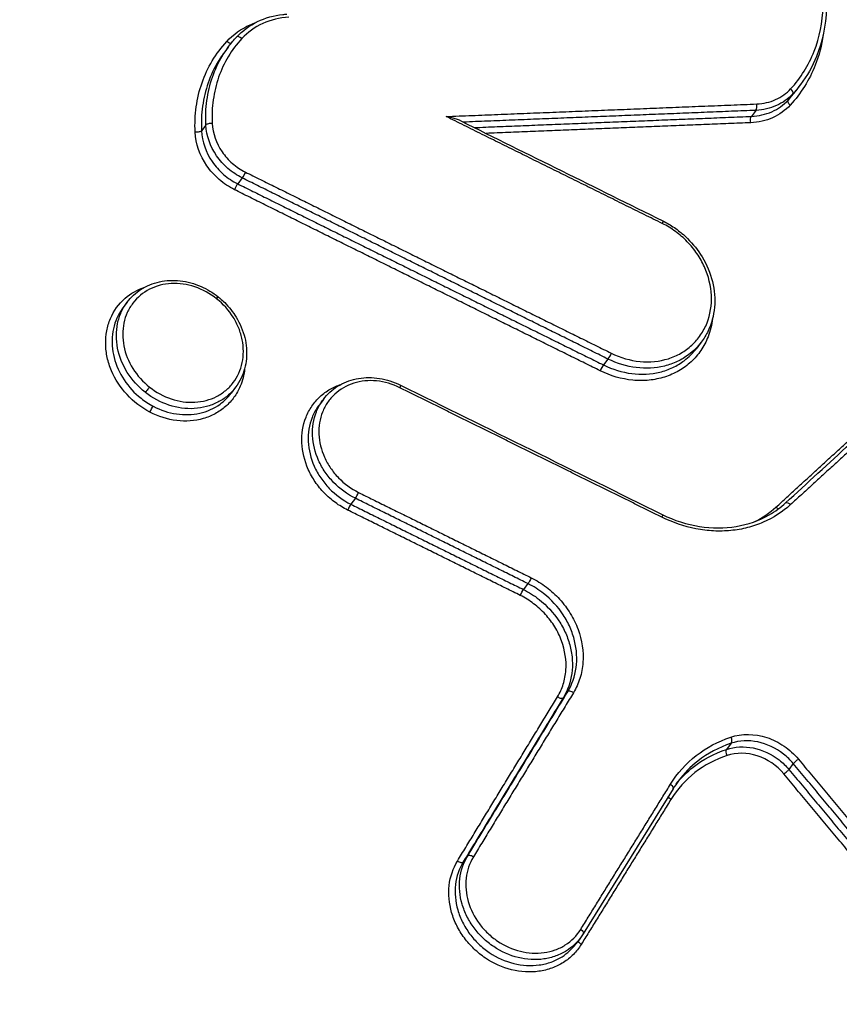
# Model space of a CAD drawing. Units: millimetres. Extents: x -10466 to 10466, y -5583 to 5578.
# Drawn here: x -3337 to -3320, y 2730 to 2750 of the extents above; entities that cross this region are included whole.
import ezdxf

# ---------------------------------------------------------------- set-up
doc = ezdxf.new("R2010")
doc.units = ezdxf.units.MM
doc.header["$LTSCALE"] = 20
doc.layers.add('2d', color=230, linetype='Continuous')
doc.layers.add('ASTMF3101-TrainingEnvelope_Hatch', color=222, linetype='Continuous')

msp = doc.modelspace()

# ---------------------------------------------------------------- hatches: boundary and pattern name
at = {"layer": 'ASTMF3101-TrainingEnvelope_Hatch'}
h = msp.add_hatch(dxfattribs=at)
h.set_pattern_fill('ANSI31', color=256, scale=100, angle=-37.0001)
h.set_pattern_definition([(8, (-3514.2, 2304.67), (-44.187, 314.41), [])])
h.paths.add_polyline_path([(-3147.959, 1795.759, 0.414238), (-3165.668, 1921.806), (-3210.878, 1955.874, 0.188396), (-3155.128, 1990.254), (-2174.169, 3292.028, 0.414214), (-2191.882, 3418.069), (-2808.428, 3882.671, 0.414214), (-2934.469, 3864.957), (-3915.429, 2563.182, 0.188396), (-3933.11, 2500.116), (-4006.058, 2555.086, 0.071918), (-4028.635, 2567.484), (-3986.693, 2623.144, 0.414214), (-3996.534, 2693.167), (-4129.911, 2793.674), (-4211.871, 2855.435), (-4304.807, 2925.468, 0.414214), (-4374.829, 2915.627), (-4426.186, 2847.474), (-4744.743, 2424.735), (-4796.1, 2356.582, 0.414214), (-4786.259, 2286.56), (-4611.364, 2154.766), (-4489.612, 2063.019), (-4754.435, 1711.648, 0.414238), (-4736.726, 1585.601), (-3896.336, 952.321, 0.414189), (-3770.3, 970.029)])

# ---------------------------------------------------------------- linework, layer by layer
at = {"layer": '2d'}
for p, q in [((-3332.753, 2749.78), (-3332.822, 2749.689)), ((-3321.323, 2748.834), (-3321.415, 2748.711)), ((-3321.176, 2749.009), (-3321.257, 2748.9)), ((-3322.067, 2748.502), (-3322.158, 2748.38)), ((-3333.204, 2748.205), (-3333.292, 2748.088)), ((-3332.469, 2747.134), (-3332.56, 2747.014)), ((-3334.796, 2744.618), (-3334.884, 2744.503)), ((-3323.174, 2743.81), (-3323.266, 2743.687)), ((-3325.065, 2743.467), (-3325.155, 2743.347)), ((-3332.602, 2742.894), (-3332.695, 2742.772)), ((-3330.825, 2742.65), (-3330.913, 2742.534)), ((-3330.178, 2740.647), (-3330.268, 2740.526)), ((-3326.684, 2738.919), (-3326.774, 2738.799)), ((-3325.88, 2736.727), (-3325.967, 2736.611)), ((-3322.57, 2735.686), (-3322.662, 2735.563)), ((-3321.311, 2735.275), (-3321.4, 2735.156)), ((-3323.746, 2734.765), (-3325.563, 2731.828)), ((-3327.906, 2733.402), (-3327.994, 2733.285)), ((-3325.62, 2731.746), (-3325.712, 2731.623))]:
    msp.add_line(p, q, dxfattribs=at)
at = {"layer": '2d', "extrusion": (0, 0, -1)}
for centre, major_axis, ratio, start_param, end_param in [((-3332.747, 2749.934), (-0.0732, 0.0681), 0.499433, 3.568652, 4.705583), ((-3321.34, 2748.645), (-0.0735, 0.0678), 0.499181, 4.70395, 6.233739), ((-3322.14, 2748.289), (-0.0041, 0.0999), 0.372029, 4.345545, 5.887602), ((-3333.387, 2748.096), (0.0999, 0.0051), 0.377389, 0.325254, 1.93187), ((-3332.437, 2747.215), (0.0444, 0.0896), 0.153912, 1.06918, 2.629634), ((-3323.997, 2746.174), (0.0443, 0.0896), 0.151666, 0, 1.068748), ((-3325.033, 2743.549), (0.0443, 0.0896), 0.151436, 1.068704, 2.629851), ((-3334.378, 2742.862), (0.0621, 0.0784), 0.036262, 1.049037, 2.619975), ((-3329.309, 2742.848), (0.0444, 0.0896), 0.152349, 0, 1.06888), ((-3334.303, 2742.429), (0.0463, 0.0887), 0.142378, 4.207639, 5.769202), ((-3321.629, 2740.505), (-0.0675, 0.0738), 0.497082, 4.036772, 4.660284), ((-3321.4, 2740.48), (-0.0675, 0.0738), 0.497073, 0, 1.518625), ((-3324.007, 2740.227), (0.0443, 0.0897), 0.150577, 0, 1.068538), ((-3326.652, 2739.001), (0.0443, 0.0897), 0.150996, 1.068619, 2.62989), ((-3326.806, 2738.718), (0.0443, 0.0897), 0.150978, 4.210208, 5.771484), ((-3322.612, 2735.773), (-0.0317, 0.0948), 0.446067, 1.31799, 2.855426), ((-3322.62, 2735.476), (-0.0317, 0.0948), 0.446038, 4.45953, 5.997024), ((-3323.832, 2734.818), (0.085, -0.0526), 0.493681, -1.486381, 0), ((-3323.756, 2734.586), (0.085, -0.0526), 0.493686, 1.655135, 2.600773), ((-3325.648, 2731.881), (0.085, -0.0526), 0.493689, -1.486496, 0), ((-3325.573, 2731.65), (0.085, -0.0526), 0.493694, 1.655021, 2.885291)]:
    msp.add_ellipse(centre, major_axis=major_axis, ratio=ratio, start_param=start_param, end_param=end_param, dxfattribs=at)
at = {"layer": '2d'}
for centre, major_axis, ratio, start_param, end_param in [((-3332.51, 2749.917), (-0.0732, 0.0681), 0.499427, -1.563923, 0), ((-3321.398, 2748.9), (-0.0735, 0.0678), 0.499187, 3.191039, 4.720751), ((-3322.085, 2748.594), (-0.0041, 0.0999), 0.372063, 3.537182, 5.0792), ((-3333.109, 2748.198), (0.0999, 0.0051), 0.377417, 1.209762, 2.816334), ((-3332.592, 2746.932), (0.0444, 0.0896), 0.153894, 0.511957, 2.072417), ((-3333.02, 2744.651), (0.0621, 0.0784), 0.036265, -1.049038, 0), ((-3325.187, 2743.266), (0.0443, 0.0896), 0.151418, 0.51174, 2.072892), ((-3330.146, 2740.728), (0.0443, 0.0896), 0.152164, 3.653397, 5.214341), ((-3330.3, 2740.445), (0.0443, 0.0896), 0.152145, 0.511803, 2.072752), ((-3325.796, 2736.673), (0.0854, -0.052), 0.493173, 1.482121, 3.092609), ((-3326.051, 2736.665), (0.0854, -0.052), 0.493168, 4.623646, 6.234202), ((-3321.241, 2735.328), (0.0768, 0.064), 0.087998, 1.055086, 2.635108), ((-3321.47, 2735.104), (0.0768, 0.064), 0.087986, 4.196676, 5.776702), ((-3328.078, 2733.339), (0.0854, -0.052), 0.493179, 4.623785, 6.234201), ((-3327.822, 2733.348), (0.0854, -0.052), 0.493184, 1.48226, 3.092608)]:
    msp.add_ellipse(centre, major_axis=major_axis, ratio=ratio, start_param=start_param, end_param=end_param, dxfattribs=at)
for points, knots in [([(-3418.265, 2651.092), (-3405.822, 2680.315), (-3392.318, 2708.977), (-3370.493, 2751.145), (-3362.954, 2765.068), (-3351.27, 2785.724), (-3347.313, 2792.571), (-3341.284, 2802.786), (-3339.26, 2806.181), (-3335.179, 2812.954), (-3333.131, 2816.334), (-3331.038, 2819.703)], [0, 0, 0, 0, 0.5, 0.5, 0.75, 0.75, 0.875, 0.875, 0.9375, 0.9375, 1, 1, 1, 1]), ([(-3332.766, 2819.187), (-3334.851, 2815.839), (-3336.926, 2812.473), (-3341.041, 2805.723), (-3343.082, 2802.338), (-3349.157, 2792.155), (-3353.143, 2785.326), (-3364.906, 2764.719), (-3372.491, 2750.821), (-3394.436, 2708.713), (-3408.001, 2680.07), (-3420.496, 2650.855)], [0, 0, 0, 0, 0.0625, 0.0625, 0.125, 0.125, 0.25, 0.25, 0.5, 0.5, 1, 1, 1, 1]), ([(-3313.138, 2815.295), (-3313.981, 2813.87), (-3314.645, 2812.404), (-3315.892, 2809.523), (-3316.483, 2808.097), (-3318.282, 2803.811), (-3319.477, 2800.952), (-3323.048, 2792.365), (-3325.407, 2786.629), (-3332.382, 2769.373), (-3336.912, 2757.816), (-3350.092, 2722.947), (-3358.261, 2699.424), (-3369.724, 2663.801), (-3373.411, 2651.864), (-3377.816, 2636.863), (-3378.688, 2633.859), (-3379.979, 2629.349), (-3380.407, 2627.844), (-3381.258, 2624.834), (-3381.68, 2623.324), (-3382.932, 2618.792), (-3383.749, 2615.762), (-3384.744, 2611.963), (-3384.942, 2611.203), (-3385.334, 2609.681), (-3385.53, 2608.921), (-3386.103, 2606.619), (-3386.454, 2605.051), (-3387.005, 2601.848), (-3387.204, 2600.221), (-3387.351, 2596.899), (-3387.296, 2595.204), (-3386.855, 2591.752), (-3386.477, 2590.031), (-3385.375, 2586.659), (-3384.67, 2585.027), (-3383.356, 2582.604), (-3382.865, 2581.809), (-3381.868, 2580.302), (-3381.345, 2579.562), (-3379.688, 2577.389), (-3378.481, 2576.023), (-3374.677, 2572.106), (-3371.962, 2569.786), (-3363.893, 2562.896), (-3358.439, 2558.383), (-3347.418, 2549.519), (-3341.848, 2545.162), (-3336.218, 2540.88)], [0, 0, 0, 0, 0.015625, 0.015625, 0.03125, 0.03125, 0.0625, 0.0625, 0.125, 0.125, 0.25, 0.25, 0.5, 0.5, 0.625, 0.625, 0.65625, 0.65625, 0.671875, 0.671875, 0.6875, 0.6875, 0.71875, 0.71875, 0.726562, 0.726562, 0.734375, 0.734375, 0.75, 0.75, 0.765625, 0.765625, 0.78125, 0.78125, 0.796875, 0.796875, 0.8125, 0.8125, 0.820313, 0.820313, 0.828125, 0.828125, 0.84375, 0.84375, 0.875, 0.875, 0.9375, 0.9375, 1, 1, 1, 1]), ([(-3335.124, 2542.331), (-3340.737, 2546.6), (-3346.29, 2550.944), (-3357.279, 2559.783), (-3362.714, 2564.281), (-3370.757, 2571.151), (-3373.43, 2573.439), (-3377.086, 2577.204), (-3378.231, 2578.503), (-3379.792, 2580.548), (-3380.287, 2581.248), (-3381.233, 2582.679), (-3381.682, 2583.406), (-3382.898, 2585.648), (-3383.559, 2587.178), (-3384.577, 2590.292), (-3384.93, 2591.898), (-3385.343, 2595.125), (-3385.396, 2596.717), (-3385.257, 2599.871), (-3385.067, 2601.433), (-3384.533, 2604.538), (-3384.191, 2606.067), (-3383.624, 2608.347), (-3383.428, 2609.105), (-3383.038, 2610.621), (-3382.841, 2611.378), (-3381.851, 2615.162), (-3381.036, 2618.181), (-3379.788, 2622.7), (-3379.368, 2624.204), (-3378.517, 2627.212), (-3378.09, 2628.715), (-3376.799, 2633.221), (-3375.929, 2636.222), (-3371.527, 2651.208), (-3367.843, 2663.134), (-3356.387, 2698.733), (-3348.222, 2722.24), (-3335.048, 2757.092), (-3330.518, 2768.649), (-3323.544, 2785.908), (-3321.185, 2791.646), (-3317.613, 2800.24), (-3316.417, 2803.103), (-3314.617, 2807.394), (-3314.024, 2808.827), (-3312.792, 2811.678), (-3312.147, 2813.094), (-3311.357, 2814.431)], [0, 0, 0, 0, 0.062472, 0.062472, 0.124974, 0.124974, 0.156225, 0.156225, 0.171851, 0.171851, 0.179663, 0.179663, 0.187476, 0.187476, 0.203101, 0.203101, 0.218727, 0.218727, 0.234352, 0.234352, 0.249978, 0.249978, 0.265603, 0.265603, 0.273416, 0.273416, 0.281229, 0.281229, 0.31248, 0.31248, 0.328105, 0.328105, 0.343731, 0.343731, 0.374982, 0.374982, 0.499985, 0.499985, 0.749993, 0.749993, 0.874996, 0.874996, 0.937498, 0.937498, 0.968749, 0.968749, 0.984375, 0.984375, 1, 1, 1, 1]), ([(-3332.583, 2749.985), (-3332.464, 2750.114), (-3332.318, 2750.221), (-3332, 2750.374), (-3331.824, 2750.424), (-3331.617, 2750.446), (-3331.591, 2750.448), (-3331.564, 2750.45)], [0, 0, 0, 0, 0.0596415, 0.0596415, 0.1183661, 0.1183661, 0.1269549, 0.1269549, 0.1269549, 0.1269549]), ([(-3321.365, 2748.937), (-3321.16, 2749.158), (-3321.001, 2749.413), (-3320.777, 2749.981), (-3320.717, 2750.282), (-3320.708, 2750.601)], [0, 0, 0, 0, 0.001031439, 0.001031439, 0.002062878, 0.002062878, 0.002062878, 0.002062878]), ([(-3320.641, 2750.561), (-3320.651, 2750.224), (-3320.719, 2749.892), (-3320.925, 2749.389), (-3321.034, 2749.197), (-3321.164, 2749.024)], [0, 0, 0, 0, 0.1098034, 0.1098034, 0.1840413, 0.1840413, 0.1840413, 0.1840413]), ([(-3332.781, 2749.897), (-3332.647, 2750.04), (-3332.488, 2750.154), (-3332.265, 2750.255), (-3332.222, 2750.273), (-3332.179, 2750.288)], [0, 0, 0, 0, 0.0006698906, 0.0006698906, 0.0008233752, 0.0008233752, 0.0008233752, 0.0008233752]), ([(-3331.525, 2750.387), (-3331.713, 2750.376), (-3331.888, 2750.333), (-3332.214, 2750.185), (-3332.357, 2750.083), (-3332.476, 2749.954)], [0, 0, 0, 0, 0.000599781, 0.000599781, 0.001199562, 0.001199562, 0.001199562, 0.001199562]), ([(-3320.705, 2750.031), (-3320.736, 2749.818), (-3320.79, 2749.613), (-3320.987, 2749.114), (-3321.156, 2748.843), (-3321.373, 2748.608)], [0.000378582, 0.000378582, 0.000378582, 0.000378582, 0.001093316, 0.001093316, 0.002186631, 0.002186631, 0.002186631, 0.002186631]), ([(-3333.421, 2748.059), (-3333.429, 2748.234), (-3333.422, 2748.405), (-3333.376, 2748.739), (-3333.337, 2748.903), (-3333.227, 2749.217), (-3333.158, 2749.366), (-3332.991, 2749.645), (-3332.892, 2749.776), (-3332.781, 2749.897)], [0, 0, 0, 0, 0.000560164, 0.000560164, 0.001120328, 0.001120328, 0.001680492, 0.001680492, 0.002240656, 0.002240656, 0.002240656, 0.002240656]), ([(-3332.476, 2749.954), (-3332.581, 2749.842), (-3332.673, 2749.719), (-3332.829, 2749.458), (-3332.894, 2749.319), (-3332.997, 2749.025), (-3333.033, 2748.871), (-3333.077, 2748.559), (-3333.084, 2748.399), (-3333.075, 2748.235)], [0, 0, 0, 0, 0.000531428, 0.000531428, 0.001062857, 0.001062857, 0.001594285, 0.001594285, 0.002125713, 0.002125713, 0.002125713, 0.002125713]), ([(-3332.823, 2749.687), (-3332.871, 2749.623), (-3332.916, 2749.557), (-3333.037, 2749.354), (-3333.104, 2749.21), (-3333.211, 2748.906), (-3333.248, 2748.747), (-3333.293, 2748.423), (-3333.3, 2748.258), (-3333.292, 2748.088)], [0.000271663, 0.000271663, 0.000271663, 0.000271663, 0.00054974, 0.00054974, 0.001099479, 0.001099479, 0.001649219, 0.001649219, 0.002198958, 0.002198958, 0.002198958, 0.002198958]), ([(-3333.204, 2748.205), (-3333.213, 2748.374), (-3333.205, 2748.54), (-3333.161, 2748.863), (-3333.123, 2749.022), (-3333.017, 2749.326), (-3332.95, 2749.47), (-3332.828, 2749.673), (-3332.784, 2749.739), (-3332.736, 2749.803)], [0, 0, 0, 0, 0.000542108, 0.000542108, 0.001084216, 0.001084216, 0.001626324, 0.001626324, 0.001899483, 0.001899483, 0.001899483, 0.001899483]), ([(-3321.323, 2748.834), (-3321.416, 2748.733), (-3321.527, 2748.654), (-3321.782, 2748.54), (-3321.92, 2748.508), (-3322.067, 2748.502)], [0, 0, 0, 0, 0.0004671036, 0.0004671036, 0.0009342072, 0.0009342072, 0.0009342072, 0.0009342072]), ([(-3322.052, 2748.631), (-3321.916, 2748.637), (-3321.788, 2748.666), (-3321.553, 2748.771), (-3321.45, 2748.844), (-3321.365, 2748.937)], [0, 0, 0, 0, 0.0004376506, 0.0004376506, 0.0008753012, 0.0008753012, 0.0008753012, 0.0008753012]), ([(-3322.158, 2748.38), (-3322.012, 2748.386), (-3321.874, 2748.418), (-3321.619, 2748.531), (-3321.508, 2748.61), (-3321.415, 2748.711)], [0, 0, 0, 0, 0.0004737524, 0.0004737524, 0.0009475047, 0.0009475047, 0.0009475047, 0.0009475047]), ([(-3321.373, 2748.608), (-3321.473, 2748.5), (-3321.593, 2748.414), (-3321.867, 2748.292), (-3322.016, 2748.258), (-3322.174, 2748.252)], [0, 0, 0, 0, 0.000502699, 0.000502699, 0.001005398, 0.001005398, 0.001005398, 0.001005398]), ([(-3333.075, 2748.235), (-3333.065, 2748.037), (-3332.995, 2747.836), (-3332.817, 2747.577), (-3332.746, 2747.497), (-3332.586, 2747.358), (-3332.498, 2747.299), (-3332.404, 2747.252)], [0, 0, 0, 0, 0.000639572, 0.000639572, 0.000959358, 0.000959358, 0.001279144, 0.001279144, 0.001279144, 0.001279144]), ([(-3328.044, 2748.288), (-3328.052, 2748.292), (-3328.061, 2748.296), (-3328.096, 2748.311), (-3328.125, 2748.32), (-3328.214, 2748.347), (-3328.275, 2748.363), (-3328.34, 2748.377)], [0.0000673413, 0.0000673413, 0.0000673413, 0.0000673413, 0.000102506, 0.000102506, 0.000205012, 0.000205012, 0.0004100239, 0.0004100239, 0.0004100239, 0.0004100239]), ([(-3332.625, 2746.895), (-3332.737, 2746.951), (-3332.841, 2747.02), (-3333.031, 2747.185), (-3333.115, 2747.279), (-3333.325, 2747.586), (-3333.409, 2747.824), (-3333.421, 2748.059)], [0, 0, 0, 0, 0.000374531, 0.000374531, 0.000749062, 0.000749062, 0.001498123, 0.001498123, 0.001498123, 0.001498123]), ([(-3333.292, 2748.088), (-3333.281, 2747.872), (-3333.204, 2747.652), (-3333.01, 2747.369), (-3332.933, 2747.282), (-3332.758, 2747.129), (-3332.663, 2747.065), (-3332.56, 2747.014)], [0, 0, 0, 0, 0.00069862, 0.00069862, 0.00104793, 0.00104793, 0.001397239, 0.001397239, 0.001397239, 0.001397239]), ([(-3332.469, 2747.134), (-3332.573, 2747.185), (-3332.668, 2747.249), (-3332.844, 2747.4), (-3332.921, 2747.487), (-3333.116, 2747.77), (-3333.193, 2747.989), (-3333.204, 2748.205)], [0, 0, 0, 0, 0.000345336, 0.000345336, 0.000690672, 0.000690672, 0.001381345, 0.001381345, 0.001381345, 0.001381345]), ([(-3323.953, 2746.263), (-3323.872, 2746.224), (-3323.794, 2746.178), (-3323.681, 2746.1), (-3323.644, 2746.073), (-3323.594, 2746.033), (-3323.581, 2746.022), (-3323.527, 2745.977), (-3323.488, 2745.942), (-3323.339, 2745.794), (-3323.239, 2745.669), (-3323.063, 2745.378), (-3322.991, 2745.206), (-3322.906, 2744.861), (-3322.892, 2744.683), (-3322.923, 2744.346), (-3322.967, 2744.182), (-3323.075, 2743.955), (-3323.121, 2743.879), (-3323.174, 2743.81)], [0, 0, 0, 0, 0.0272031, 0.0272031, 0.0411365, 0.0411365, 0.046358, 0.046358, 0.0620366, 0.0620366, 0.1094651, 0.1094651, 0.1653194, 0.1653194, 0.2209449, 0.2209449, 0.2760581, 0.2760581, 0.3057199, 0.3057199, 0.3057199, 0.3057199]), ([(-3324.999, 2743.586), (-3324.812, 2743.493), (-3324.613, 2743.436), (-3324.217, 2743.397), (-3324.022, 2743.416), (-3323.751, 2743.502), (-3323.666, 2743.539), (-3323.506, 2743.631), (-3323.432, 2743.686), (-3323.298, 2743.809), (-3323.239, 2743.878), (-3323.136, 2744.029), (-3323.092, 2744.111), (-3322.991, 2744.368), (-3322.961, 2744.559), (-3322.978, 2744.945), (-3323.026, 2745.144), (-3323.152, 2745.423), (-3323.203, 2745.514), (-3323.32, 2745.686), (-3323.386, 2745.767), (-3323.532, 2745.917), (-3323.612, 2745.987), (-3323.781, 2746.11), (-3323.87, 2746.165), (-3323.964, 2746.211)], [0, 0, 0, 0, 0.000635112, 0.000635112, 0.001270223, 0.001270223, 0.001587779, 0.001587779, 0.001905335, 0.001905335, 0.002222891, 0.002222891, 0.002540446, 0.002540446, 0.003175558, 0.003175558, 0.00381067, 0.00381067, 0.004128225, 0.004128225, 0.004445781, 0.004445781, 0.004763337, 0.004763337, 0.005080893, 0.005080893, 0.005080893, 0.005080893]), ([(-3334.796, 2744.619), (-3334.719, 2744.721), (-3334.623, 2744.809), (-3334.403, 2744.95), (-3334.275, 2745.002), (-3334.009, 2745.06), (-3333.866, 2745.067), (-3333.582, 2745.035), (-3333.437, 2744.996), (-3333.18, 2744.883), (-3333.063, 2744.812), (-3332.958, 2744.729)], [0, 0, 0, 0, 0.0431986, 0.0431986, 0.0877456, 0.0877456, 0.1323788, 0.1323788, 0.1775749, 0.1775749, 0.2178246, 0.2178246, 0.2178246, 0.2178246]), ([(-3334.336, 2742.392), (-3334.509, 2742.482), (-3334.666, 2742.602), (-3334.933, 2742.89), (-3335.04, 2743.054), (-3335.152, 2743.319), (-3335.18, 2743.408), (-3335.22, 2743.589), (-3335.231, 2743.681), (-3335.234, 2743.861), (-3335.227, 2743.95), (-3335.195, 2744.122), (-3335.169, 2744.207), (-3335.069, 2744.443), (-3334.966, 2744.584), (-3334.724, 2744.796), (-3334.587, 2744.874), (-3334.438, 2744.923)], [0.004406366, 0.004406366, 0.004406366, 0.004406366, 0.004998171, 0.004998171, 0.005589975, 0.005589975, 0.005885877, 0.005885877, 0.006181779, 0.006181779, 0.006477681, 0.006477681, 0.006773583, 0.006773583, 0.007365387, 0.007365387, 0.007898246, 0.007898246, 0.007898246, 0.007898246]), ([(-3332.987, 2744.688), (-3333.121, 2744.794), (-3333.27, 2744.875), (-3333.506, 2744.954), (-3333.585, 2744.973), (-3333.744, 2744.995), (-3333.825, 2744.999), (-3334.06, 2744.987), (-3334.211, 2744.947), (-3334.476, 2744.812), (-3334.592, 2744.715), (-3334.725, 2744.54), (-3334.763, 2744.476), (-3334.825, 2744.341), (-3334.848, 2744.27), (-3334.895, 2744.047), (-3334.895, 2743.889), (-3334.833, 2743.572), (-3334.771, 2743.418), (-3334.593, 2743.133), (-3334.478, 2743.005), (-3334.345, 2742.899)], [0.008096427, 0.008096427, 0.008096427, 0.008096427, 0.008602951, 0.008602951, 0.008856214, 0.008856214, 0.009109476, 0.009109476, 0.009616, 0.009616, 0.010122525, 0.010122525, 0.010375787, 0.010375787, 0.010629049, 0.010629049, 0.011135574, 0.011135574, 0.011642098, 0.011642098, 0.012148623, 0.012148623, 0.012148623, 0.012148623]), ([(-3334.345, 2742.899), (-3334.212, 2742.793), (-3334.062, 2742.712), (-3333.748, 2742.607), (-3333.586, 2742.584), (-3333.27, 2742.601), (-3333.12, 2742.64), (-3332.921, 2742.742), (-3332.859, 2742.783), (-3332.746, 2742.877), (-3332.695, 2742.931), (-3332.562, 2743.106), (-3332.499, 2743.245), (-3332.437, 2743.541), (-3332.437, 2743.7), (-3332.484, 2743.936), (-3332.507, 2744.015), (-3332.568, 2744.167), (-3332.606, 2744.241), (-3332.739, 2744.454), (-3332.853, 2744.582), (-3332.987, 2744.688)], [0.004043751, 0.004043751, 0.004043751, 0.004043751, 0.004550335, 0.004550335, 0.00505692, 0.00505692, 0.005563504, 0.005563504, 0.005816797, 0.005816797, 0.006070089, 0.006070089, 0.006576673, 0.006576673, 0.007083258, 0.007083258, 0.00733655, 0.00733655, 0.007589842, 0.007589842, 0.008096427, 0.008096427, 0.008096427, 0.008096427]), ([(-3332.958, 2744.729), (-3332.954, 2744.726), (-3332.951, 2744.723), (-3332.936, 2744.712), (-3332.926, 2744.703), (-3332.883, 2744.667), (-3332.853, 2744.638), (-3332.734, 2744.52), (-3332.654, 2744.419), (-3332.511, 2744.184), (-3332.452, 2744.042), (-3332.382, 2743.758), (-3332.371, 2743.612), (-3332.396, 2743.334), (-3332.433, 2743.199), (-3332.522, 2743.013), (-3332.559, 2742.951), (-3332.602, 2742.894)], [0, 0, 0, 0, 0.0013896, 0.0013896, 0.0055587, 0.0055587, 0.0180767, 0.0180767, 0.0559235, 0.0559235, 0.1019232, 0.1019232, 0.1475089, 0.1475089, 0.1927997, 0.1927997, 0.2168565, 0.2168565, 0.2168565, 0.2168565]), ([(-3334.884, 2744.503), (-3334.91, 2744.468), (-3334.934, 2744.432), (-3335.029, 2744.266), (-3335.077, 2744.119), (-3335.113, 2743.814), (-3335.102, 2743.653), (-3335.022, 2743.34), (-3334.953, 2743.184), (-3334.768, 2742.904), (-3334.65, 2742.776), (-3334.517, 2742.671)], [0.002202361, 0.002202361, 0.002202361, 0.002202361, 0.002352821, 0.002352821, 0.002865573, 0.002865573, 0.003378325, 0.003378325, 0.003891077, 0.003891077, 0.004403829, 0.004403829, 0.004403829, 0.004403829]), ([(-3334.431, 2742.793), (-3334.575, 2742.906), (-3334.698, 2743.044), (-3334.89, 2743.35), (-3334.957, 2743.516), (-3335.008, 2743.771), (-3335.016, 2743.856), (-3335.016, 2744.023), (-3335.008, 2744.106), (-3334.974, 2744.266), (-3334.949, 2744.343), (-3334.884, 2744.487), (-3334.843, 2744.556), (-3334.796, 2744.619)], [0.004434664, 0.004434664, 0.004434664, 0.004434664, 0.004987248, 0.004987248, 0.005539832, 0.005539832, 0.005816124, 0.005816124, 0.006092416, 0.006092416, 0.006368708, 0.006368708, 0.00664219, 0.00664219, 0.00664219, 0.00664219]), ([(-3322.946, 2744.288), (-3322.961, 2744.159), (-3322.991, 2744.033), (-3323.076, 2743.819), (-3323.124, 2743.726), (-3323.24, 2743.557), (-3323.306, 2743.48), (-3323.457, 2743.34), (-3323.541, 2743.279), (-3323.72, 2743.176), (-3323.816, 2743.134), (-3324.019, 2743.07), (-3324.124, 2743.049), (-3324.34, 2743.027), (-3324.452, 2743.027), (-3324.786, 2743.06), (-3325.009, 2743.124), (-3325.22, 2743.228)], [0.002390248, 0.002390248, 0.002390248, 0.002390248, 0.002820651, 0.002820651, 0.003173232, 0.003173232, 0.003525814, 0.003525814, 0.003878395, 0.003878395, 0.004230977, 0.004230977, 0.004583558, 0.004583558, 0.004936139, 0.004936139, 0.005641302, 0.005641302, 0.005641302, 0.005641302]), ([(-3325.155, 2743.347), (-3324.787, 2743.164), (-3324.376, 2743.113), (-3323.923, 2743.224), (-3323.835, 2743.255), (-3323.671, 2743.332), (-3323.593, 2743.379), (-3323.424, 2743.506), (-3323.339, 2743.591), (-3323.266, 2743.687)], [0, 0, 0, 0, 0.001247543, 0.001247543, 0.001559428, 0.001559428, 0.001871314, 0.001871314, 0.002291553, 0.002291553, 0.002291553, 0.002291553]), ([(-3323.174, 2743.809), (-3323.246, 2743.713), (-3323.332, 2743.628), (-3323.501, 2743.501), (-3323.578, 2743.455), (-3323.743, 2743.378), (-3323.831, 2743.346), (-3324.284, 2743.235), (-3324.695, 2743.285), (-3325.065, 2743.467)], [0.003066563, 0.003066563, 0.003066563, 0.003066563, 0.003481095, 0.003481095, 0.00378895, 0.00378895, 0.004096806, 0.004096806, 0.005328227, 0.005328227, 0.005328227, 0.005328227]), ([(-3332.419, 2743.27), (-3332.432, 2743.146), (-3332.462, 2743.025), (-3332.543, 2742.836), (-3332.586, 2742.76), (-3332.685, 2742.623), (-3332.742, 2742.56), (-3332.87, 2742.449), (-3332.941, 2742.399), (-3333.092, 2742.318), (-3333.172, 2742.285), (-3333.428, 2742.212), (-3333.61, 2742.199), (-3333.98, 2742.244), (-3334.164, 2742.302), (-3334.336, 2742.392)], [0.011089337, 0.011089337, 0.011089337, 0.011089337, 0.011506344, 0.011506344, 0.011802037, 0.011802037, 0.01209773, 0.01209773, 0.012393423, 0.012393423, 0.012689116, 0.012689116, 0.013280502, 0.013280502, 0.013871888, 0.013871888, 0.013871888, 0.013871888]), ([(-3330.825, 2742.65), (-3330.747, 2742.754), (-3330.648, 2742.845), (-3330.424, 2742.985), (-3330.296, 2743.036), (-3330.029, 2743.092), (-3329.887, 2743.098), (-3329.602, 2743.065), (-3329.456, 2743.025), (-3329.302, 2742.956), (-3329.283, 2742.947), (-3329.265, 2742.938)], [0, 0, 0, 0, 0.0442188, 0.0442188, 0.0886257, 0.0886257, 0.1332013, 0.1332013, 0.1786007, 0.1786007, 0.1847502, 0.1847502, 0.1847502, 0.1847502]), ([(-3332.602, 2742.894), (-3332.602, 2742.894), (-3332.603, 2742.894), (-3332.65, 2742.83), (-3332.706, 2742.772), (-3332.827, 2742.67), (-3332.893, 2742.627), (-3333.037, 2742.553), (-3333.114, 2742.524), (-3333.272, 2742.482), (-3333.354, 2742.468), (-3333.609, 2742.454), (-3333.783, 2742.478), (-3334.122, 2742.59), (-3334.283, 2742.677), (-3334.427, 2742.79)], [0.002218232, 0.002218232, 0.002218232, 0.002218232, 0.002219666, 0.002219666, 0.002495972, 0.002495972, 0.002772278, 0.002772278, 0.003048584, 0.003048584, 0.00332489, 0.00332489, 0.003877503, 0.003877503, 0.004430115, 0.004430115, 0.004430115, 0.004430115]), ([(-3330.334, 2740.408), (-3330.421, 2740.451), (-3330.504, 2740.502), (-3330.661, 2740.616), (-3330.736, 2740.682), (-3330.872, 2740.822), (-3330.934, 2740.898), (-3331.043, 2741.058), (-3331.091, 2741.143), (-3331.207, 2741.403), (-3331.252, 2741.589), (-3331.268, 2741.949), (-3331.24, 2742.127), (-3331.145, 2742.367), (-3331.105, 2742.443), (-3331.009, 2742.584), (-3330.954, 2742.648), (-3330.829, 2742.763), (-3330.759, 2742.814), (-3330.617, 2742.896), (-3330.545, 2742.929), (-3330.468, 2742.954)], [0, 0, 0, 0, 0.000292265, 0.000292265, 0.00058453, 0.00058453, 0.000876794, 0.000876794, 0.001169059, 0.001169059, 0.001753589, 0.001753589, 0.002338119, 0.002338119, 0.002630383, 0.002630383, 0.002922648, 0.002922648, 0.003214913, 0.003214913, 0.003483881, 0.003483881, 0.003483881, 0.003483881]), ([(-3329.276, 2742.886), (-3329.428, 2742.961), (-3329.588, 2743.007), (-3329.908, 2743.038), (-3330.065, 2743.023), (-3330.357, 2742.931), (-3330.488, 2742.855), (-3330.65, 2742.706), (-3330.698, 2742.65), (-3330.781, 2742.529), (-3330.816, 2742.462), (-3330.897, 2742.254), (-3330.922, 2742.1), (-3330.908, 2741.788), (-3330.869, 2741.628), (-3330.768, 2741.402), (-3330.727, 2741.328), (-3330.632, 2741.19), (-3330.579, 2741.124), (-3330.402, 2740.942), (-3330.264, 2740.84), (-3330.112, 2740.765)], [0, 0, 0, 0, 0.000512912, 0.000512912, 0.001025824, 0.001025824, 0.001538736, 0.001538736, 0.001795191, 0.001795191, 0.002051647, 0.002051647, 0.002564559, 0.002564559, 0.003077471, 0.003077471, 0.003333927, 0.003333927, 0.003590383, 0.003590383, 0.004103295, 0.004103295, 0.004103295, 0.004103295]), ([(-3334.517, 2742.671), (-3334.479, 2742.64), (-3334.439, 2742.611), (-3334.355, 2742.557), (-3334.312, 2742.532), (-3334.269, 2742.509)], [0.0044038295, 0.0044038295, 0.0044038295, 0.0044038295, 0.0045529265, 0.0045529265, 0.0047020235, 0.0047020235, 0.0047020235, 0.0047020235]), ([(-3334.269, 2742.509), (-3334.119, 2742.431), (-3333.959, 2742.378), (-3333.639, 2742.331), (-3333.479, 2742.336), (-3333.178, 2742.404), (-3333.039, 2742.465), (-3332.832, 2742.615), (-3332.758, 2742.688), (-3332.695, 2742.772)], [0.004702023, 0.004702023, 0.004702023, 0.004702023, 0.005214441, 0.005214441, 0.005726858, 0.005726858, 0.006239275, 0.006239275, 0.006602592, 0.006602592, 0.006602592, 0.006602592]), ([(-3330.178, 2740.647), (-3330.341, 2740.727), (-3330.49, 2740.836), (-3330.681, 2741.033), (-3330.738, 2741.103), (-3330.84, 2741.252), (-3330.885, 2741.332), (-3330.994, 2741.574), (-3331.036, 2741.747), (-3331.051, 2742.083), (-3331.025, 2742.249), (-3330.937, 2742.472), (-3330.899, 2742.544), (-3330.845, 2742.623), (-3330.835, 2742.637), (-3330.825, 2742.65)], [0, 0, 0, 0, 0.000545394, 0.000545394, 0.000818091, 0.000818091, 0.001090788, 0.001090788, 0.001636182, 0.001636182, 0.002181576, 0.002181576, 0.002454273, 0.002454273, 0.002511426, 0.002511426, 0.002511426, 0.002511426]), ([(-3330.913, 2742.534), (-3330.923, 2742.521), (-3330.932, 2742.507), (-3330.986, 2742.428), (-3331.024, 2742.356), (-3331.112, 2742.133), (-3331.139, 2741.966), (-3331.124, 2741.63), (-3331.082, 2741.457), (-3330.974, 2741.214), (-3330.929, 2741.134), (-3330.828, 2740.984), (-3330.77, 2740.914), (-3330.58, 2740.717), (-3330.432, 2740.608), (-3330.268, 2740.526)], [0.001876249, 0.001876249, 0.001876249, 0.001876249, 0.001933943, 0.001933943, 0.002210221, 0.002210221, 0.002762776, 0.002762776, 0.003315332, 0.003315332, 0.003591609, 0.003591609, 0.003867887, 0.003867887, 0.004420442, 0.004420442, 0.004420442, 0.004420442]), ([(-3321.367, 2740.518), (-3321.529, 2740.369), (-3321.717, 2740.248), (-3322.022, 2740.117), (-3322.128, 2740.081), (-3322.348, 2740.025), (-3322.462, 2740.005), (-3322.692, 2739.983), (-3322.808, 2739.98), (-3323.043, 2739.992), (-3323.163, 2740.007), (-3323.519, 2740.076), (-3323.75, 2740.154), (-3323.974, 2740.265)], [0, 0, 0, 0, 0.000757395, 0.000757395, 0.001136092, 0.001136092, 0.00151479, 0.00151479, 0.001893487, 0.001893487, 0.002272184, 0.002272184, 0.003029579, 0.003029579, 0.003029579, 0.003029579]), ([(-3323.963, 2740.317), (-3323.723, 2740.198), (-3323.465, 2740.116), (-3322.959, 2740.036), (-3322.705, 2740.036), (-3322.229, 2740.116), (-3322, 2740.197), (-3321.679, 2740.381), (-3321.568, 2740.462), (-3321.467, 2740.554)], [0, 0, 0, 0, 0.0813855, 0.0813855, 0.1612706, 0.1612706, 0.2415515, 0.2415515, 0.2892116, 0.2892116, 0.2892116, 0.2892116]), ([(-3326.618, 2739.038), (-3326.51, 2738.984), (-3326.407, 2738.921), (-3326.215, 2738.775), (-3326.124, 2738.692), (-3325.96, 2738.513), (-3325.888, 2738.416), (-3325.763, 2738.212), (-3325.71, 2738.103), (-3325.589, 2737.774), (-3325.555, 2737.543), (-3325.578, 2737.212), (-3325.599, 2737.103), (-3325.663, 2736.899), (-3325.707, 2736.802), (-3325.762, 2736.711)], [0, 0, 0, 0, 0.0003619, 0.0003619, 0.000723801, 0.000723801, 0.001085701, 0.001085701, 0.001447602, 0.001447602, 0.002171402, 0.002171402, 0.002533303, 0.002533303, 0.002895203, 0.002895203, 0.002895203, 0.002895203]), ([(-3326.084, 2736.628), (-3326.035, 2736.708), (-3325.997, 2736.794), (-3325.94, 2736.974), (-3325.922, 2737.07), (-3325.901, 2737.362), (-3325.932, 2737.566), (-3326.038, 2737.856), (-3326.085, 2737.952), (-3326.195, 2738.132), (-3326.259, 2738.217), (-3326.403, 2738.376), (-3326.483, 2738.449), (-3326.653, 2738.577), (-3326.743, 2738.633), (-3326.839, 2738.68)], [0, 0, 0, 0, 0.00032019, 0.00032019, 0.00064038, 0.00064038, 0.00128076, 0.00128076, 0.00160095, 0.00160095, 0.00192114, 0.00192114, 0.00224133, 0.00224133, 0.00256152, 0.00256152, 0.00256152, 0.00256152]), ([(-3325.88, 2736.727), (-3325.789, 2736.875), (-3325.732, 2737.041), (-3325.696, 2737.306), (-3325.692, 2737.396), (-3325.703, 2737.578), (-3325.717, 2737.671), (-3325.762, 2737.853), (-3325.792, 2737.943), (-3325.869, 2738.118), (-3325.916, 2738.205), (-3326.076, 2738.449), (-3326.213, 2738.597), (-3326.367, 2738.719)], [0, 0, 0, 0, 0.00058899, 0.00058899, 0.000883485, 0.000883485, 0.001177979, 0.001177979, 0.001472474, 0.001472474, 0.001766969, 0.001766969, 0.002355959, 0.002355959, 0.002355959, 0.002355959]), ([(-3326.457, 2738.599), (-3326.302, 2738.478), (-3326.166, 2738.33), (-3326.005, 2738.087), (-3325.958, 2738), (-3325.881, 2737.825), (-3325.85, 2737.736), (-3325.805, 2737.554), (-3325.791, 2737.461), (-3325.78, 2737.279), (-3325.784, 2737.19), (-3325.819, 2736.924), (-3325.877, 2736.759), (-3325.967, 2736.611)], [0.000375941, 0.000375941, 0.000375941, 0.000375941, 0.000962981, 0.000962981, 0.001256501, 0.001256501, 0.001550021, 0.001550021, 0.001843541, 0.001843541, 0.002137061, 0.002137061, 0.002724101, 0.002724101, 0.002724101, 0.002724101]), ([(-3322.579, 2735.81), (-3322.353, 2735.886), (-3322.095, 2735.883), (-3321.726, 2735.763), (-3321.609, 2735.705), (-3321.39, 2735.555), (-3321.293, 2735.467), (-3321.208, 2735.365)], [0, 0, 0, 0, 0.000792704, 0.000792704, 0.001189056, 0.001189056, 0.001585409, 0.001585409, 0.001585409, 0.001585409]), ([(-3323.798, 2734.855), (-3323.66, 2735.08), (-3323.484, 2735.275), (-3323.07, 2735.599), (-3322.837, 2735.724), (-3322.579, 2735.81)], [0, 0, 0, 0, 0.00090258, 0.00090258, 0.00180516, 0.00180516, 0.00180516, 0.00180516]), ([(-3322.57, 2735.686), (-3322.819, 2735.602), (-3323.044, 2735.482), (-3323.392, 2735.21), (-3323.523, 2735.076), (-3323.636, 2734.926)], [0, 0, 0, 0, 0.000867842, 0.000867842, 0.001510617, 0.001510617, 0.001510617, 0.001510617]), ([(-3321.509, 2735.468), (-3321.663, 2735.589), (-3321.845, 2735.675), (-3322.214, 2735.751), (-3322.402, 2735.742), (-3322.57, 2735.686)], [0.000276239, 0.000276239, 0.000276239, 0.000276239, 0.000863009, 0.000863009, 0.001449779, 0.001449779, 0.001449779, 0.001449779]), ([(-3323.681, 2734.865), (-3323.579, 2734.99), (-3323.464, 2735.104), (-3323.136, 2735.36), (-3322.911, 2735.48), (-3322.662, 2735.563)], [0.000315615, 0.000315615, 0.000315615, 0.000315615, 0.000872022, 0.000872022, 0.001744045, 0.001744045, 0.001744045, 0.001744045]), ([(-3322.662, 2735.563), (-3322.494, 2735.62), (-3322.306, 2735.629), (-3321.936, 2735.554), (-3321.753, 2735.469), (-3321.599, 2735.348)], [0, 0, 0, 0, 0.000589709, 0.000589709, 0.001179418, 0.001179418, 0.001179418, 0.001179418]), ([(-3321.503, 2735.066), (-3321.645, 2735.237), (-3321.835, 2735.366), (-3322.247, 2735.5), (-3322.463, 2735.502), (-3322.653, 2735.439)], [0, 0, 0, 0, 0.000661018, 0.000661018, 0.001322035, 0.001322035, 0.001322035, 0.001322035]), ([(-3322.653, 2735.439), (-3322.893, 2735.359), (-3323.11, 2735.243), (-3323.496, 2734.941), (-3323.66, 2734.758), (-3323.789, 2734.549)], [0, 0, 0, 0, 0.000837431, 0.000837431, 0.001674862, 0.001674862, 0.001674862, 0.001674862]), ([(-3325.606, 2731.612), (-3325.651, 2731.538), (-3325.704, 2731.471), (-3325.825, 2731.35), (-3325.892, 2731.295), (-3326.039, 2731.202), (-3326.117, 2731.164), (-3326.283, 2731.104), (-3326.371, 2731.082), (-3326.639, 2731.044), (-3326.83, 2731.055), (-3327.199, 2731.146), (-3327.382, 2731.228), (-3327.626, 2731.392), (-3327.705, 2731.456), (-3327.847, 2731.592), (-3327.912, 2731.666), (-3328.029, 2731.824), (-3328.081, 2731.908), (-3328.167, 2732.081), (-3328.202, 2732.169), (-3328.281, 2732.444), (-3328.298, 2732.629), (-3328.258, 2732.986), (-3328.201, 2733.154), (-3328.111, 2733.302)], [0, 0, 0, 0, 0.000295355, 0.000295355, 0.00059071, 0.00059071, 0.000886065, 0.000886065, 0.001181419, 0.001181419, 0.001772129, 0.001772129, 0.002362839, 0.002362839, 0.002658194, 0.002658194, 0.002953549, 0.002953549, 0.003248903, 0.003248903, 0.003544258, 0.003544258, 0.004134968, 0.004134968, 0.004725678, 0.004725678, 0.004725678, 0.004725678]), ([(-3327.994, 2733.285), (-3328.078, 2733.147), (-3328.131, 2732.99), (-3328.169, 2732.657), (-3328.153, 2732.484), (-3328.079, 2732.227), (-3328.047, 2732.144), (-3327.967, 2731.983), (-3327.918, 2731.904), (-3327.809, 2731.756), (-3327.749, 2731.687), (-3327.615, 2731.559), (-3327.542, 2731.5), (-3327.314, 2731.346), (-3327.144, 2731.27), (-3326.799, 2731.184), (-3326.621, 2731.174), (-3326.371, 2731.209), (-3326.288, 2731.229), (-3326.134, 2731.285), (-3326.061, 2731.321), (-3325.884, 2731.434), (-3325.789, 2731.521), (-3325.712, 2731.623)], [0, 0, 0, 0, 0.000558968, 0.000558968, 0.001117936, 0.001117936, 0.00139742, 0.00139742, 0.001676903, 0.001676903, 0.001956387, 0.001956387, 0.002235871, 0.002235871, 0.002794839, 0.002794839, 0.003353807, 0.003353807, 0.003633291, 0.003633291, 0.003912775, 0.003912775, 0.004358619, 0.004358619, 0.004358619, 0.004358619]), ([(-3325.619, 2731.746), (-3325.696, 2731.644), (-3325.791, 2731.556), (-3325.969, 2731.443), (-3326.042, 2731.408), (-3326.196, 2731.351), (-3326.279, 2731.331), (-3326.53, 2731.295), (-3326.708, 2731.305), (-3327.053, 2731.39), (-3327.224, 2731.466), (-3327.452, 2731.62), (-3327.526, 2731.679), (-3327.659, 2731.806), (-3327.72, 2731.875), (-3327.829, 2732.022), (-3327.878, 2732.101), (-3327.958, 2732.262), (-3327.991, 2732.345), (-3328.065, 2732.601), (-3328.081, 2732.774), (-3328.043, 2733.107), (-3327.991, 2733.263), (-3327.906, 2733.402)], [0.000110914, 0.000110914, 0.000110914, 0.000110914, 0.000551655, 0.000551655, 0.000827482, 0.000827482, 0.00110331, 0.00110331, 0.001654965, 0.001654965, 0.00220662, 0.00220662, 0.002482447, 0.002482447, 0.002758275, 0.002758275, 0.003034102, 0.003034102, 0.00330993, 0.00330993, 0.003861584, 0.003861584, 0.004413239, 0.004413239, 0.004413239, 0.004413239]), ([(-3327.789, 2733.385), (-3327.868, 2733.256), (-3327.916, 2733.111), (-3327.951, 2732.801), (-3327.937, 2732.64), (-3327.845, 2732.323), (-3327.769, 2732.171), (-3327.617, 2731.965), (-3327.56, 2731.901), (-3327.436, 2731.782), (-3327.368, 2731.728), (-3327.156, 2731.585), (-3326.998, 2731.514), (-3326.677, 2731.435), (-3326.512, 2731.425), (-3326.279, 2731.458), (-3326.202, 2731.477), (-3326.058, 2731.529), (-3325.991, 2731.562), (-3325.8, 2731.684), (-3325.694, 2731.79), (-3325.615, 2731.918)], [0, 0, 0, 0, 0.000519397, 0.000519397, 0.001038794, 0.001038794, 0.00155819, 0.00155819, 0.001817889, 0.001817889, 0.002077587, 0.002077587, 0.002596984, 0.002596984, 0.003116381, 0.003116381, 0.003376079, 0.003376079, 0.003635778, 0.003635778, 0.004155174, 0.004155174, 0.004155174, 0.004155174])]:
    msp.add_open_spline(points, degree=3, knots=knots, dxfattribs=at)
for points in [[(-3332.736, 2749.803), (-3332.688, 2749.866), (-3332.637, 2749.927), (-3332.583, 2749.985)], [(-3332.822, 2749.689), (-3332.822, 2749.688), (-3332.822, 2749.688), (-3332.823, 2749.687)], [(-3321.415, 2748.711), (-3321.359, 2748.772), (-3321.307, 2748.835), (-3321.257, 2748.9)], [(-3321.165, 2749.023), (-3321.214, 2748.957), (-3321.267, 2748.894), (-3321.323, 2748.834)], [(-3321.164, 2749.024), (-3321.164, 2749.023), (-3321.165, 2749.023), (-3321.165, 2749.023)], [(-3328.044, 2748.288), (-3326.681, 2747.613), (-3325.317, 2746.938), (-3323.953, 2746.263)], [(-3329.265, 2742.938), (-3327.498, 2742.064), (-3325.731, 2741.19), (-3323.963, 2740.317)], [(-3321.467, 2740.554), (-3320.593, 2741.354), (-3319.719, 2742.155), (-3318.845, 2742.955)], [(-3334.427, 2742.79), (-3334.428, 2742.791), (-3334.429, 2742.792), (-3334.43, 2742.793), (-3334.431, 2742.793)], [(-3322.089, 2740.176), (-3321.933, 2740.253), (-3321.789, 2740.351), (-3321.662, 2740.467)], [(-3326.367, 2738.719), (-3326.465, 2738.796), (-3326.571, 2738.863), (-3326.684, 2738.919)], [(-3326.774, 2738.799), (-3326.661, 2738.743), (-3326.555, 2738.676), (-3326.457, 2738.599)], [(-3321.599, 2735.348), (-3321.526, 2735.292), (-3321.46, 2735.228), (-3321.4, 2735.156)], [(-3321.311, 2735.275), (-3321.37, 2735.346), (-3321.436, 2735.411), (-3321.509, 2735.468)], [(-3323.636, 2734.926), (-3323.675, 2734.874), (-3323.712, 2734.821), (-3323.746, 2734.765)], [(-3325.563, 2731.828), (-3325.58, 2731.8), (-3325.599, 2731.773), (-3325.619, 2731.746)]]:
    msp.add_open_spline(points, degree=3, dxfattribs=at)
for points, weights in [([(-3328.34, 2748.377), (-3326.244, 2748.461), (-3324.148, 2748.546), (-3322.052, 2748.631)], [1, 0.999999738208, 0.999999738208, 1]), ([(-3322.067, 2748.502), (-3324.042, 2748.422), (-3326.017, 2748.342), (-3327.992, 2748.263)], [1, 0.999999766649, 0.999999765756, 0.99999999732]), ([(-3323.964, 2746.211), (-3325.423, 2746.932), (-3326.882, 2747.654), (-3328.34, 2748.377)], [1, 0.999999745781, 0.999999745781, 1]), ([(-3327.772, 2748.153), (-3325.901, 2748.229), (-3324.03, 2748.304), (-3322.158, 2748.38)], [0.999999962678, 0.99999976657, 0.99999977901, 1]), ([(-3322.174, 2748.252), (-3323.96, 2748.179), (-3325.746, 2748.107), (-3327.532, 2748.035)], [1, 0.999999801094, 0.999999792246, 0.999999973456]), ([(-3332.404, 2747.252), (-3329.937, 2746.029), (-3327.469, 2744.806), (-3324.999, 2743.586)], [1, 0.999999271892, 0.999999271892, 1]), ([(-3325.065, 2743.467), (-3327.534, 2744.688), (-3330.002, 2745.91), (-3332.469, 2747.134)], [1, 0.999999271892, 0.999999271892, 1]), ([(-3325.22, 2743.228), (-3327.69, 2744.449), (-3330.158, 2745.671), (-3332.625, 2746.895)], [1, 0.999999272052, 0.999999272052, 1]), ([(-3332.56, 2747.014), (-3330.093, 2745.79), (-3327.625, 2744.568), (-3325.155, 2743.347)], [1, 0.999999272052, 0.999999272052, 1]), ([(-3323.974, 2740.265), (-3325.742, 2741.138), (-3327.509, 2742.011), (-3329.276, 2742.886)], [1, 0.999999627052, 0.999999627052, 1]), ([(-3321.662, 2740.467), (-3320.788, 2741.268), (-3319.914, 2742.068), (-3319.04, 2742.868)], [1, 0.999999995348, 0.999999995348, 1]), ([(-3318.745, 2742.918), (-3319.619, 2742.118), (-3320.493, 2741.318), (-3321.367, 2740.518)], [1, 0.999999995347, 0.999999995347, 1]), ([(-3330.112, 2740.765), (-3328.948, 2740.189), (-3327.783, 2739.613), (-3326.618, 2739.038)], [1, 0.999999838024, 0.999999838024, 1]), ([(-3330.268, 2740.526), (-3329.104, 2739.95), (-3327.939, 2739.374), (-3326.774, 2738.799)], [1, 0.99999983806, 0.99999983806, 1]), ([(-3326.684, 2738.919), (-3327.849, 2739.495), (-3329.013, 2740.07), (-3330.178, 2740.647)], [1, 0.999999838024, 0.999999838024, 1]), ([(-3326.839, 2738.68), (-3328.004, 2739.256), (-3329.169, 2739.832), (-3330.334, 2740.408)], [1, 0.99999983806, 0.99999983806, 1]), ([(-3327.906, 2733.402), (-3327.231, 2734.51), (-3326.555, 2735.619), (-3325.88, 2736.727)], [1, 0.999999998381, 0.999999998381, 1]), ([(-3325.762, 2736.711), (-3326.438, 2735.602), (-3327.114, 2734.494), (-3327.789, 2733.385)], [1, 0.999999998381, 0.999999998381, 1]), ([(-3328.111, 2733.302), (-3327.435, 2734.411), (-3326.76, 2735.519), (-3326.084, 2736.628)], [1, 0.999999998381, 0.999999998381, 1]), ([(-3325.967, 2736.611), (-3326.643, 2735.503), (-3327.318, 2734.394), (-3327.994, 2733.285)], [1, 0.999999998381, 0.999999998381, 1]), ([(-3318.114, 2731.44), (-3319.18, 2732.718), (-3320.246, 2733.996), (-3321.311, 2735.275)], [1, 0.999999739223, 0.999999739223, 1]), ([(-3321.208, 2735.365), (-3320.143, 2734.086), (-3319.077, 2732.808), (-3318.012, 2731.53)], [1, 0.999999739223, 0.999999739223, 1]), ([(-3321.4, 2735.156), (-3320.335, 2733.877), (-3319.27, 2732.599), (-3318.204, 2731.321)], [1, 0.99999973928, 0.99999973928, 1]), ([(-3318.307, 2731.231), (-3319.373, 2732.509), (-3320.438, 2733.787), (-3321.503, 2735.066)], [1, 0.99999973928, 0.99999973928, 1]), ([(-3325.615, 2731.918), (-3325.009, 2732.897), (-3324.404, 2733.876), (-3323.798, 2734.855)], [1, 0.999999998893, 0.999999998893, 1]), ([(-3323.789, 2734.549), (-3324.395, 2733.57), (-3325, 2732.591), (-3325.606, 2731.612)], [1, 0.999999998893, 0.999999998893, 1])]:
    msp.add_rational_spline(points, weights, degree=3, dxfattribs=at)

doc.saveas('drawing.dxf')
